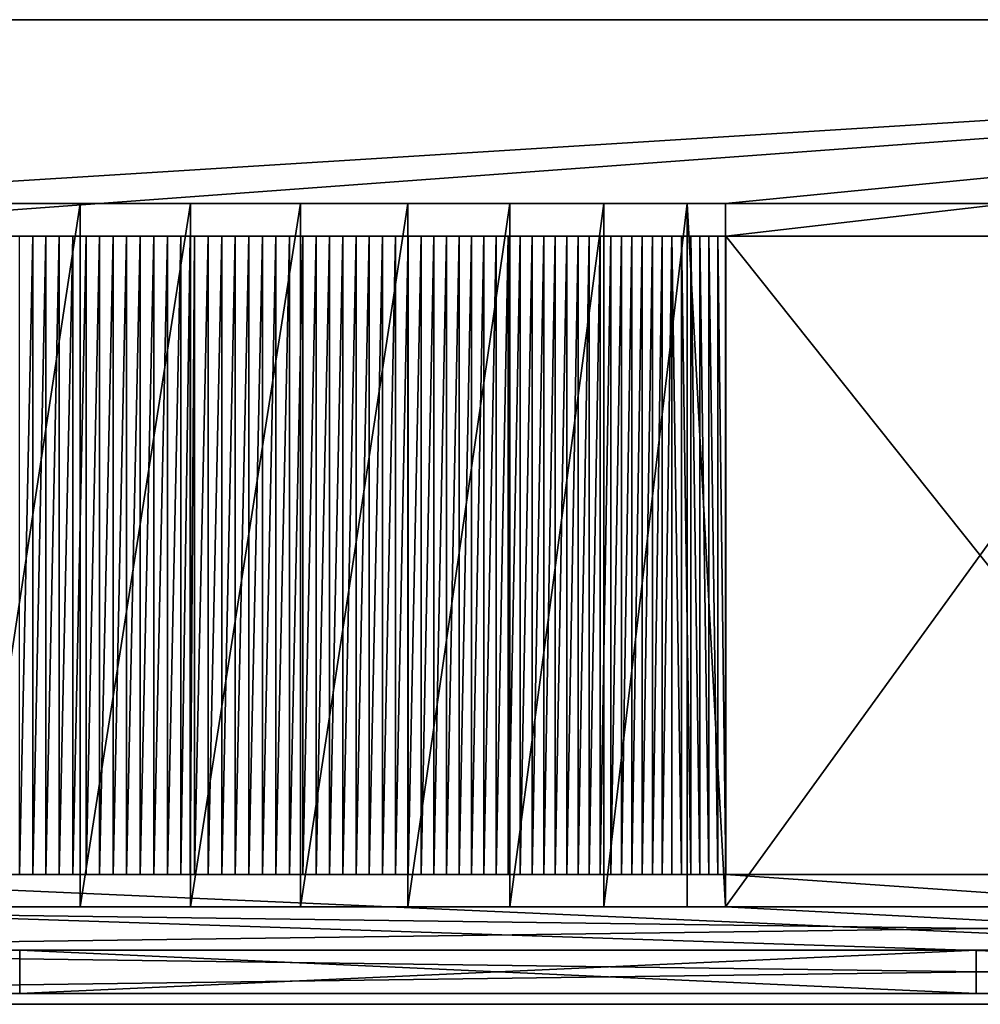
# Model space of a CAD drawing. Extents: x -835 to 660, y 1660 to 2115.
# Drawn here: x -532 to -88, y 1660 to 2115 of the extents above; entities that cross this region are included whole.
import ezdxf

# ---------------------------------------------------------------- set-up
doc = ezdxf.new("R2010")
doc.units = 0
doc.layers.get('0').update_dxf_attribs({"color": 13, "linetype": 'CONTINUOUS'})

# ---------------------------------------------------------------- blocks, each defined once
blk = doc.blocks.new('DOOR_442X645')
at = {"color": 7}
for p, q in [((0, 20), (0, 20, 645)), ((0, 20), (0, 0)), ((0, 20, 645), (442, 20, 645)), ((442, 20), (0, 20)), ((0, 20, 645), (0, 0, 645)), ((442, 20, 645), (442, 20)), ((442, 20), (442, 0)), ((442, 20, 645), (442, 0, 645)), ((0, 0), (0, 0, 645)), ((442, 0), (0, 0)), ((0, 0, 645), (442, 0, 645)), ((442, 0, 645), (442, 0))]:
    blk.add_line(p, q, dxfattribs=at)
mesh = blk.add_polyface(dxfattribs=at)
corners = [(442, 0, 645), (0, 20, 645), (0, 0, 645), (442, 20, 645)]
mesh.append_faces([[corners[k] for k in face] for face in [(0, 1, 2), (1, 0, 3)]], dxfattribs={"vtx0": -1, "color": 7})
mesh = blk.add_polyface(dxfattribs=at)
corners = [(0, 20, 645), (0, 0), (0, 0, 645), (0, 20)]
mesh.append_faces([[corners[k] for k in face] for face in [(0, 1, 2), (1, 0, 3)]], dxfattribs={"vtx0": -1, "color": 7})
mesh = blk.add_polyface(dxfattribs=at)
corners = [(442, 20), (0, 0), (0, 20), (442, 0)]
mesh.append_faces([[corners[k] for k in face] for face in [(0, 1, 2), (1, 0, 3)]], dxfattribs={"vtx0": -1, "color": 7})
mesh = blk.add_polyface(dxfattribs=at)
corners = [(0, 20, 645), (442, 20), (0, 20), (442, 20, 645)]
mesh.append_faces([[corners[k] for k in face] for face in [(0, 1, 2), (1, 0, 3)]], dxfattribs={"vtx0": -1, "color": 7})
mesh = blk.add_polyface(dxfattribs=at)
corners = [(442, 20), (442, 0, 645), (442, 0), (442, 20, 645)]
mesh.append_faces([[corners[k] for k in face] for face in [(0, 1, 2), (1, 0, 3)]], dxfattribs={"vtx0": -1, "color": 7})
mesh = blk.add_polyface(dxfattribs=at)
corners = [(442, 0, 645), (0, 0), (442, 0), (0, 0, 645)]
mesh.append_faces([[corners[k] for k in face] for face in [(0, 1, 2), (1, 0, 3)]], dxfattribs={"vtx0": -1, "color": 7})
blk = doc.blocks.new('DOOR_442X645_1')
blk.add_blockref('DOOR_442X645', (0, 0))
blk = doc.blocks.new('KICK_ASPIRE_1481_X_150')
at = {"color": 7}
for p, q in [((1481, 20), (0, 20)), ((0, 20, 150), (1481, 20, 150)), ((1481, 0), (0, 0)), ((0, 0, 150), (1481, 0, 150))]:
    blk.add_line(p, q, dxfattribs=at)
mesh = blk.add_polyface(dxfattribs=at)
corners = [(1481, 0, 150), (0, 20, 150), (0, 0, 150), (1481, 20, 150)]
mesh.append_faces([[corners[k] for k in face] for face in [(0, 1, 2), (1, 0, 3)]], dxfattribs={"vtx0": -1, "color": 7})
mesh = blk.add_polyface(dxfattribs=at)
corners = [(1481, 20), (0, 0), (0, 20), (1481, 0)]
mesh.append_faces([[corners[k] for k in face] for face in [(0, 1, 2), (1, 0, 3)]], dxfattribs={"vtx0": -1, "color": 7})
mesh = blk.add_polyface(dxfattribs=at)
corners = [(0, 20, 150), (1481, 20), (0, 20), (1481, 20, 150)]
mesh.append_faces([[corners[k] for k in face] for face in [(0, 1, 2), (1, 0, 3)]], dxfattribs={"vtx0": -1, "color": 7})
mesh = blk.add_polyface(dxfattribs=at)
corners = [(1481, 0, 150), (0, 0), (1481, 0), (0, 0, 150)]
mesh.append_faces([[corners[k] for k in face] for face in [(0, 1, 2), (1, 0, 3)]], dxfattribs={"vtx0": -1, "color": 7})
blk = doc.blocks.new('KICK_ASPIRE_1481_X_150_1')
blk.add_blockref('KICK_ASPIRE_1481_X_150', (0, 0))
blk = doc.blocks.new('SPLASHRAIL_1481X100')
at = {"color": 7}
for p, q in [((1481, 20), (0, 20)), ((0, 20, 100), (1481, 20, 100)), ((1481, 0), (0, 0)), ((0, 0, 100), (1481, 0, 100))]:
    blk.add_line(p, q, dxfattribs=at)
mesh = blk.add_polyface(dxfattribs=at)
corners = [(1481, 20), (0, 0), (0, 20), (1481, 0)]
mesh.append_faces([[corners[k] for k in face] for face in [(0, 1, 2), (1, 0, 3)]], dxfattribs={"vtx0": -1, "color": 7})
mesh = blk.add_polyface(dxfattribs=at)
corners = [(0, 20, 100), (1481, 20), (0, 20), (1481, 20, 100)]
mesh.append_faces([[corners[k] for k in face] for face in [(0, 1, 2), (1, 0, 3)]], dxfattribs={"vtx0": -1, "color": 7})
mesh = blk.add_polyface(dxfattribs=at)
corners = [(1481, 0, 100), (0, 20, 100), (0, 0, 100), (1481, 20, 100)]
mesh.append_faces([[corners[k] for k in face] for face in [(0, 1, 2), (1, 0, 3)]], dxfattribs={"vtx0": -1, "color": 7})
mesh = blk.add_polyface(dxfattribs=at)
corners = [(1481, 0, 100), (0, 0), (1481, 0), (0, 0, 100)]
mesh.append_faces([[corners[k] for k in face] for face in [(0, 1, 2), (1, 0, 3)]], dxfattribs={"vtx0": -1, "color": 7})
blk = doc.blocks.new('SPLASH_RAIL_1481X100')
blk.add_blockref('SPLASHRAIL_1481X100', (0, 0))
blk = doc.blocks.new('WAVE_DB_1495_X_455')
for p, q in [((1495, 455, 135), (0, 455, 135)), ((1495, 455, 117), (0, 455, 117)), ((629.84, 370, 117), (135.16, 370, 117)), ((331.62, 45, 4.04), (331.62, 370, 4.04)), ((382.5, 45), (382.5, 370)), ((433.38, 45, 4.04), (433.38, 370, 4.04)), ((483, 45, 16.05), (483, 370, 16.05)), ((530.09, 45, 35.73), (530.09, 370, 35.73)), ((573.5, 45, 62.59), (573.5, 370, 62.59)), ((612.12, 45, 95.96), (612.12, 370, 95.96)), ((629.84, 370, 117), (629.84, 45, 117)), ((134.95, 355, 135), (630, 355, 135)), ((309.64, 60, 23.47), (309.64, 355, 23.47)), ((315.77, 60, 22.08), (315.77, 355, 22.08)), ((321.93, 60, 20.81), (321.93, 355, 20.81)), ((328.11, 60, 19.67), (328.11, 355, 19.67)), ((334.31, 60, 18.65), (334.31, 355, 18.65)), ((340.54, 60, 17.75), (340.54, 355, 17.75)), ((346.78, 60, 16.97), (346.78, 355, 16.97)), ((353.03, 60, 16.32), (353.03, 355, 16.32)), ((359.29, 60, 15.8), (359.29, 355, 15.8)), ((365.57, 60, 15.4), (365.57, 355, 15.4)), ((371.85, 60, 15.12), (371.85, 355, 15.12)), ((378.13, 60, 14.97), (378.13, 355, 14.97)), ((382.47, 60, 14.97), (382.47, 355, 14.97)), ((384.42, 60, 14.95), (384.42, 355, 14.95)), ((390.71, 60, 15.05), (390.71, 355, 15.05)), ((396.99, 60, 15.28), (396.99, 355, 15.28)), ((403.27, 60, 15.63), (403.27, 355, 15.63)), ((409.54, 60, 16.11), (409.54, 355, 16.11)), ((415.8, 60, 16.71), (415.8, 355, 16.71)), ((422.04, 60, 17.44), (422.04, 355, 17.44)), ((428.27, 60, 18.29), (428.27, 355, 18.29)), ((434.48, 60, 19.26), (434.48, 355, 19.26)), ((440.67, 60, 20.36), (440.67, 355, 20.36)), ((446.84, 60, 21.59), (446.84, 355, 21.59)), ((452.98, 60, 22.93), (452.98, 355, 22.93)), ((459.09, 60, 24.4), (459.09, 355, 24.4)), ((465.18, 60, 25.99), (465.18, 355, 25.99)), ((471.23, 60, 27.7), (471.23, 355, 27.7)), ((477.24, 60, 29.53), (477.24, 355, 29.53)), ((483.22, 60, 31.48), (483.22, 355, 31.48)), ((489.15, 60, 33.55), (489.15, 355, 33.55)), ((495.05, 60, 35.73), (495.05, 355, 35.73)), ((500.9, 60, 38.04), (500.9, 355, 38.04)), ((506.7, 60, 40.46), (506.7, 355, 40.46)), ((512.45, 60, 42.99), (512.45, 355, 42.99)), ((518.16, 60, 45.64), (518.16, 355, 45.64)), ((523.8, 60, 48.41), (523.8, 355, 48.41)), ((529.39, 60, 51.28), (529.39, 355, 51.28)), ((534.93, 60, 54.27), (534.93, 355, 54.27)), ((540.4, 60, 57.36), (540.4, 355, 57.36)), ((545.81, 60, 60.57), (545.81, 355, 60.57)), ((551.15, 60, 63.88), (551.15, 355, 63.88)), ((556.43, 60, 67.3), (556.43, 355, 67.3)), ((561.64, 60, 70.82), (561.64, 355, 70.82)), ((566.77, 60, 74.44), (566.77, 355, 74.44)), ((571.84, 60, 78.17), (571.84, 355, 78.17)), ((576.83, 60, 82), (576.83, 355, 82)), ((581.74, 60, 85.92), (581.74, 355, 85.92)), ((586.57, 60, 89.95), (586.57, 355, 89.95)), ((591.32, 60, 94.06), (591.32, 355, 94.06)), ((595.99, 60, 98.28), (595.99, 355, 98.28)), ((600.57, 60, 102.58), (600.57, 355, 102.58)), ((605.06, 60, 106.98), (605.06, 355, 106.98)), ((609.47, 60, 111.46), (609.47, 355, 111.46)), ((613.79, 60, 116.03), (613.79, 355, 116.03)), ((618.01, 60, 120.69), (618.01, 355, 120.69)), ((622.14, 60, 125.43), (622.14, 355, 125.43)), ((626.18, 60, 130.25), (626.18, 355, 130.25)), ((630, 60, 135), (630, 355, 135)), ((134.95, 60, 135), (630, 60, 135)), ((629.84, 45, 117), (135.16, 45, 117)), ((0, 0, 135), (1495, 0, 135)), ((0, 0, 117), (1495, 0, 117))]:
    blk.add_line(p, q)
at = {"extrusion": (0, 1, 0)}
for centre, radius, start, end in [((-382.5, 322.7, 370), 322.7, 219.7479, 320.2521), ((-382.5, 322.7, 370), 322.7, 215.566, 219.7479), ((-382.47, 330.14, 355), 315.2, 218.2506, 321.7486), ((-382.47, 330.14, 60), 315.2, 218.2506, 321.7486), ((-382.5, 322.7, 45), 322.7, 219.7479, 320.2521), ((-382.5, 322.7, 45), 322.7, 215.566, 219.7479)]:
    blk.add_arc(centre, radius, start, end, dxfattribs=at)
mesh = blk.add_polyface()
corners = [(0, 0, 135), (134.95, 60, 135), (0, 455, 135), (1495, 0, 135), (630, 60, 135), (864.95, 60, 135), (630, 355, 135), (1360, 60, 135), (1360, 355, 135), (134.95, 355, 135), (1495, 455, 135), (864.95, 355, 135)]
mesh.append_faces([[corners[k] for k in face] for face in [(0, 1, 2), (1, 3, 4), (4, 5, 6), (5, 3, 7), (7, 3, 8), (2, 9, 10), (9, 2, 1), (11, 6, 5), (10, 8, 3)]], dxfattribs={"vtx0": -1, "vtx1": -1})
mesh.append_faces([[corners[k] for k in face] for face in [(4, 3, 5), (10, 6, 11)]], dxfattribs={"vtx0": -1, "vtx1": -1, "vtx2": -1})
mesh.append_faces([[corners[k] for k in face] for face in [(1, 0, 3), (10, 9, 6), (10, 11, 8)]], dxfattribs={"vtx0": -1, "vtx2": -1})
mesh = blk.add_polyface()
corners = [(0, 455, 117), (135.16, 370, 117), (0, 0, 117), (1495, 455, 117), (629.84, 370, 117), (865.16, 370, 117), (629.84, 45, 117), (1359.84, 370, 117), (1359.84, 45, 117), (135.16, 45, 117), (1495, 0, 117), (865.16, 45, 117)]
mesh.append_faces([[corners[k] for k in face] for face in [(0, 1, 2), (1, 3, 4), (4, 5, 6), (5, 3, 7), (7, 3, 8), (2, 9, 10), (9, 2, 1), (11, 6, 5), (10, 8, 3)]], dxfattribs={"vtx0": -1, "vtx1": -1})
mesh.append_faces([[corners[k] for k in face] for face in [(4, 3, 5), (10, 6, 11)]], dxfattribs={"vtx0": -1, "vtx1": -1, "vtx2": -1})
mesh.append_faces([[corners[k] for k in face] for face in [(1, 0, 3), (10, 9, 6), (10, 11, 8)]], dxfattribs={"vtx0": -1, "vtx2": -1})
mesh = blk.add_polyface()
corners = [(0, 455, 135), (1495, 455, 117), (0, 455, 117), (1495, 455, 135)]
mesh.append_faces([[corners[k] for k in face] for face in [(0, 1, 2), (1, 0, 3)]], dxfattribs={"vtx0": -1})
mesh = blk.add_polyface()
corners = [(331.62, 370, 4.04), (433.38, 370, 4.04), (382.5, 370), (282.01, 370, 16.05), (483, 370, 16.05), (530.09, 370, 35.73), (234.91, 370, 35.73), (573.5, 370, 62.59), (191.51, 370, 62.59), (612.12, 370, 95.96), (152.88, 370, 95.96), (629.84, 370, 117), (135.16, 370, 117)]
mesh.append_faces([[corners[k] for k in face] for face in [(0, 1, 2), (11, 10, 12)]], dxfattribs={"vtx0": -1})
mesh.append_faces([[corners[k] for k in face] for face in [(1, 3, 4), (4, 3, 5), (5, 6, 7), (7, 8, 9), (9, 10, 11)]], dxfattribs={"vtx0": -1, "vtx1": -1})
mesh.append_faces([[corners[k] for k in face] for face in [(1, 0, 3), (5, 3, 6), (7, 6, 8), (9, 8, 10)]], dxfattribs={"vtx0": -1, "vtx2": -1})
mesh = blk.add_polyface()
corners = [(331.62, 370, 4.04), (282.01, 45, 16.05), (282.01, 370, 16.05), (331.62, 45, 4.04)]
mesh.append_faces([[corners[k] for k in face] for face in [(0, 1, 2), (1, 0, 3)]], dxfattribs={"vtx0": -1})
mesh = blk.add_polyface()
corners = [(382.5, 370), (331.62, 45, 4.04), (331.62, 370, 4.04), (382.5, 45)]
mesh.append_faces([[corners[k] for k in face] for face in [(0, 1, 2), (1, 0, 3)]], dxfattribs={"vtx0": -1})
mesh = blk.add_polyface()
corners = [(433.38, 370, 4.04), (382.5, 45), (382.5, 370), (433.38, 45, 4.04)]
mesh.append_faces([[corners[k] for k in face] for face in [(0, 1, 2), (1, 0, 3)]], dxfattribs={"vtx0": -1})
mesh = blk.add_polyface()
corners = [(483, 370, 16.05), (433.38, 45, 4.04), (433.38, 370, 4.04), (483, 45, 16.05)]
mesh.append_faces([[corners[k] for k in face] for face in [(0, 1, 2), (1, 0, 3)]], dxfattribs={"vtx0": -1})
mesh = blk.add_polyface()
corners = [(530.09, 370, 35.73), (483, 45, 16.05), (483, 370, 16.05), (530.09, 45, 35.73)]
mesh.append_faces([[corners[k] for k in face] for face in [(0, 1, 2), (1, 0, 3)]], dxfattribs={"vtx0": -1})
mesh = blk.add_polyface()
corners = [(573.5, 370, 62.59), (530.09, 45, 35.73), (530.09, 370, 35.73), (573.5, 45, 62.59)]
mesh.append_faces([[corners[k] for k in face] for face in [(0, 1, 2), (1, 0, 3)]], dxfattribs={"vtx0": -1})
mesh = blk.add_polyface()
corners = [(612.12, 370, 95.96), (573.5, 45, 62.59), (573.5, 370, 62.59), (612.12, 45, 95.96)]
mesh.append_faces([[corners[k] for k in face] for face in [(0, 1, 2), (1, 0, 3)]], dxfattribs={"vtx0": -1})
mesh = blk.add_polyface()
corners = [(612.12, 370, 95.96), (629.84, 45, 117), (612.12, 45, 95.96), (629.84, 370, 117)]
mesh.append_faces([[corners[k] for k in face] for face in [(0, 1, 2), (1, 0, 3)]], dxfattribs={"vtx0": -1})
mesh = blk.add_polyface()
corners = [(371.85, 355, 15.12), (382.47, 355, 14.97), (378.13, 355, 14.97), (390.71, 355, 15.05), (396.99, 355, 15.28), (365.57, 355, 15.4), (403.27, 355, 15.63), (359.29, 355, 15.8), (409.54, 355, 16.11), (353.03, 355, 16.32), (415.8, 355, 16.71), (346.78, 355, 16.97), (422.04, 355, 17.44), (340.54, 355, 17.75), (428.27, 355, 18.29), (334.31, 355, 18.65), (434.48, 355, 19.26), (328.11, 355, 19.67), (440.67, 355, 20.36), (321.93, 355, 20.81), (446.84, 355, 21.59), (315.77, 355, 22.08), (452.98, 355, 22.93), (309.64, 355, 23.47), (459.09, 355, 24.4), (303.54, 355, 24.99), (465.18, 355, 25.99), (297.47, 355, 26.62), (471.23, 355, 27.7), (291.43, 355, 28.38), (477.24, 355, 29.53), (285.43, 355, 30.25), (483.22, 355, 31.48), (279.47, 355, 32.25), (489.15, 355, 33.55), (273.55, 355, 34.36), (495.05, 355, 35.73), (267.67, 355, 36.6), (500.9, 355, 38.04), (261.84, 355, 38.94), (506.7, 355, 40.46), (256.05, 355, 41.41), (512.45, 355, 42.99), (250.32, 355, 43.99), (518.16, 355, 45.64), (244.64, 355, 46.68), (523.8, 355, 48.41), (239.01, 355, 49.48), (529.39, 355, 51.28), (233.44, 355, 52.4), (534.93, 355, 54.27), (227.93, 355, 55.43), (540.4, 355, 57.36), (222.48, 355, 58.57), (545.81, 355, 60.57), (217.1, 355, 61.81), (551.15, 355, 63.88), (211.78, 355, 65.16), (556.43, 355, 67.3), (206.53, 355, 68.62), (561.64, 355, 70.82), (201.35, 355, 72.18), (566.77, 355, 74.44), (196.24, 355, 75.85), (571.84, 355, 78.17), (191.2, 355, 79.61), (576.83, 355, 82), (186.24, 355, 83.48), (581.74, 355, 85.92), (181.36, 355, 87.44), (586.57, 355, 89.95), (176.56, 355, 91.5), (591.32, 355, 94.06), (171.84, 355, 95.65), (595.99, 355, 98.28), (167.21, 355, 99.9), (600.57, 355, 102.58), (162.66, 355, 104.24), (605.06, 355, 106.98), (158.2, 355, 108.67), (609.47, 355, 111.46), (153.82, 355, 113.19), (613.79, 355, 116.03), (149.54, 355, 117.79), (618.01, 355, 120.69), (145.35, 355, 122.48), (622.14, 355, 125.43), (141.26, 355, 127.25), (626.18, 355, 130.25), (137.26, 355, 132.1), (630, 355, 135), (134.95, 355, 135), (384.42, 355, 14.95)]
mesh.append_faces([[corners[k] for k in face] for face in [(0, 1, 2), (90, 89, 91)]], dxfattribs={"vtx0": -1})
mesh.append_faces([[corners[k] for k in face] for face in [(3, 0, 4), (4, 5, 6), (6, 7, 8), (8, 9, 10), (10, 11, 12), (12, 13, 14), (14, 15, 16), (16, 17, 18), (18, 19, 20), (20, 21, 22), (22, 23, 24), (24, 25, 26), (26, 27, 28), (28, 29, 30), (30, 31, 32), (32, 33, 34), (34, 35, 36), (36, 37, 38), (38, 39, 40), (40, 41, 42), (42, 43, 44), (44, 45, 46), (46, 47, 48), (48, 49, 50), (50, 51, 52), (52, 53, 54), (54, 55, 56), (56, 57, 58), (58, 59, 60), (60, 61, 62), (62, 63, 64), (64, 65, 66), (66, 67, 68), (68, 69, 70), (70, 71, 72), (72, 73, 74), (74, 75, 76), (76, 77, 78), (78, 79, 80), (80, 81, 82), (82, 83, 84), (84, 85, 86), (86, 87, 88), (88, 89, 90)]], dxfattribs={"vtx0": -1, "vtx1": -1})
mesh.append_faces([[corners[k] for k in face] for face in [(1, 0, 3)]], dxfattribs={"vtx0": -1, "vtx1": -1, "vtx2": -1})
mesh.append_faces([[corners[k] for k in face] for face in [(4, 0, 5), (6, 5, 7), (8, 7, 9), (10, 9, 11), (12, 11, 13), (14, 13, 15), (16, 15, 17), (18, 17, 19), (20, 19, 21), (22, 21, 23), (24, 23, 25), (26, 25, 27), (28, 27, 29), (30, 29, 31), (32, 31, 33), (34, 33, 35), (36, 35, 37), (38, 37, 39), (40, 39, 41), (42, 41, 43), (44, 43, 45), (46, 45, 47), (48, 47, 49), (50, 49, 51), (52, 51, 53), (54, 53, 55), (56, 55, 57), (58, 57, 59), (60, 59, 61), (62, 61, 63), (64, 63, 65), (66, 65, 67), (68, 67, 69), (70, 69, 71), (72, 71, 73), (74, 73, 75), (76, 75, 77), (78, 77, 79), (80, 79, 81), (82, 81, 83), (84, 83, 85), (86, 85, 87), (88, 87, 89)]], dxfattribs={"vtx0": -1, "vtx2": -1})
mesh.append_faces([[corners[k] for k in face] for face in [(3, 92, 1)]], dxfattribs={"vtx2": -1})
mesh = blk.add_polyface()
corners = [(309.64, 355, 23.47), (303.54, 60, 24.99), (303.54, 355, 24.99), (309.64, 60, 23.47)]
mesh.append_faces([[corners[k] for k in face] for face in [(0, 1, 2), (1, 0, 3)]], dxfattribs={"vtx0": -1})
mesh = blk.add_polyface()
corners = [(315.77, 355, 22.08), (309.64, 60, 23.47), (309.64, 355, 23.47), (315.77, 60, 22.08)]
mesh.append_faces([[corners[k] for k in face] for face in [(0, 1, 2), (1, 0, 3)]], dxfattribs={"vtx0": -1})
mesh = blk.add_polyface()
corners = [(321.93, 355, 20.81), (315.77, 60, 22.08), (315.77, 355, 22.08), (321.93, 60, 20.81)]
mesh.append_faces([[corners[k] for k in face] for face in [(0, 1, 2), (1, 0, 3)]], dxfattribs={"vtx0": -1})
mesh = blk.add_polyface()
corners = [(328.11, 355, 19.67), (321.93, 60, 20.81), (321.93, 355, 20.81), (328.11, 60, 19.67)]
mesh.append_faces([[corners[k] for k in face] for face in [(0, 1, 2), (1, 0, 3)]], dxfattribs={"vtx0": -1})
mesh = blk.add_polyface()
corners = [(334.31, 355, 18.65), (328.11, 60, 19.67), (328.11, 355, 19.67), (334.31, 60, 18.65)]
mesh.append_faces([[corners[k] for k in face] for face in [(0, 1, 2), (1, 0, 3)]], dxfattribs={"vtx0": -1})
mesh = blk.add_polyface()
corners = [(340.54, 355, 17.75), (334.31, 60, 18.65), (334.31, 355, 18.65), (340.54, 60, 17.75)]
mesh.append_faces([[corners[k] for k in face] for face in [(0, 1, 2), (1, 0, 3)]], dxfattribs={"vtx0": -1})
mesh = blk.add_polyface()
corners = [(346.78, 355, 16.97), (340.54, 60, 17.75), (340.54, 355, 17.75), (346.78, 60, 16.97)]
mesh.append_faces([[corners[k] for k in face] for face in [(0, 1, 2), (1, 0, 3)]], dxfattribs={"vtx0": -1})
mesh = blk.add_polyface()
corners = [(353.03, 355, 16.32), (346.78, 60, 16.97), (346.78, 355, 16.97), (353.03, 60, 16.32)]
mesh.append_faces([[corners[k] for k in face] for face in [(0, 1, 2), (1, 0, 3)]], dxfattribs={"vtx0": -1})
mesh = blk.add_polyface()
corners = [(359.29, 355, 15.8), (353.03, 60, 16.32), (353.03, 355, 16.32), (359.29, 60, 15.8)]
mesh.append_faces([[corners[k] for k in face] for face in [(0, 1, 2), (1, 0, 3)]], dxfattribs={"vtx0": -1})
mesh = blk.add_polyface()
corners = [(365.57, 355, 15.4), (359.29, 60, 15.8), (359.29, 355, 15.8), (365.57, 60, 15.4)]
mesh.append_faces([[corners[k] for k in face] for face in [(0, 1, 2), (1, 0, 3)]], dxfattribs={"vtx0": -1})
mesh = blk.add_polyface()
corners = [(371.85, 355, 15.12), (365.57, 60, 15.4), (365.57, 355, 15.4), (371.85, 60, 15.12)]
mesh.append_faces([[corners[k] for k in face] for face in [(0, 1, 2), (1, 0, 3)]], dxfattribs={"vtx0": -1})
mesh = blk.add_polyface()
corners = [(378.13, 355, 14.97), (371.85, 60, 15.12), (371.85, 355, 15.12), (378.13, 60, 14.97)]
mesh.append_faces([[corners[k] for k in face] for face in [(0, 1, 2), (1, 0, 3)]], dxfattribs={"vtx0": -1})
mesh = blk.add_polyface()
corners = [(382.47, 355, 14.97), (378.13, 60, 14.97), (378.13, 355, 14.97), (382.47, 60, 14.97)]
mesh.append_faces([[corners[k] for k in face] for face in [(0, 1, 2), (1, 0, 3)]], dxfattribs={"vtx0": -1})
mesh = blk.add_polyface()
corners = [(384.42, 355, 14.95), (382.47, 60, 14.97), (382.47, 355, 14.97), (384.42, 60, 14.95)]
mesh.append_faces([[corners[k] for k in face] for face in [(0, 1, 2), (1, 0, 3)]], dxfattribs={"vtx0": -1})
mesh = blk.add_polyface()
corners = [(390.71, 355, 15.05), (384.42, 60, 14.95), (384.42, 355, 14.95), (390.71, 60, 15.05)]
mesh.append_faces([[corners[k] for k in face] for face in [(0, 1, 2), (1, 0, 3)]], dxfattribs={"vtx0": -1})
mesh = blk.add_polyface()
corners = [(396.99, 355, 15.28), (390.71, 60, 15.05), (390.71, 355, 15.05), (396.99, 60, 15.28)]
mesh.append_faces([[corners[k] for k in face] for face in [(0, 1, 2), (1, 0, 3)]], dxfattribs={"vtx0": -1})
mesh = blk.add_polyface()
corners = [(403.27, 355, 15.63), (396.99, 60, 15.28), (396.99, 355, 15.28), (403.27, 60, 15.63)]
mesh.append_faces([[corners[k] for k in face] for face in [(0, 1, 2), (1, 0, 3)]], dxfattribs={"vtx0": -1})
mesh = blk.add_polyface()
corners = [(409.54, 355, 16.11), (403.27, 60, 15.63), (403.27, 355, 15.63), (409.54, 60, 16.11)]
mesh.append_faces([[corners[k] for k in face] for face in [(0, 1, 2), (1, 0, 3)]], dxfattribs={"vtx0": -1})
mesh = blk.add_polyface()
corners = [(415.8, 355, 16.71), (409.54, 60, 16.11), (409.54, 355, 16.11), (415.8, 60, 16.71)]
mesh.append_faces([[corners[k] for k in face] for face in [(0, 1, 2), (1, 0, 3)]], dxfattribs={"vtx0": -1})
mesh = blk.add_polyface()
corners = [(422.04, 355, 17.44), (415.8, 60, 16.71), (415.8, 355, 16.71), (422.04, 60, 17.44)]
mesh.append_faces([[corners[k] for k in face] for face in [(0, 1, 2), (1, 0, 3)]], dxfattribs={"vtx0": -1})
mesh = blk.add_polyface()
corners = [(428.27, 355, 18.29), (422.04, 60, 17.44), (422.04, 355, 17.44), (428.27, 60, 18.29)]
mesh.append_faces([[corners[k] for k in face] for face in [(0, 1, 2), (1, 0, 3)]], dxfattribs={"vtx0": -1})
mesh = blk.add_polyface()
corners = [(434.48, 355, 19.26), (428.27, 60, 18.29), (428.27, 355, 18.29), (434.48, 60, 19.26)]
mesh.append_faces([[corners[k] for k in face] for face in [(0, 1, 2), (1, 0, 3)]], dxfattribs={"vtx0": -1})
mesh = blk.add_polyface()
corners = [(440.67, 355, 20.36), (434.48, 60, 19.26), (434.48, 355, 19.26), (440.67, 60, 20.36)]
mesh.append_faces([[corners[k] for k in face] for face in [(0, 1, 2), (1, 0, 3)]], dxfattribs={"vtx0": -1})
mesh = blk.add_polyface()
corners = [(446.84, 355, 21.59), (440.67, 60, 20.36), (440.67, 355, 20.36), (446.84, 60, 21.59)]
mesh.append_faces([[corners[k] for k in face] for face in [(0, 1, 2), (1, 0, 3)]], dxfattribs={"vtx0": -1})
mesh = blk.add_polyface()
corners = [(452.98, 355, 22.93), (446.84, 60, 21.59), (446.84, 355, 21.59), (452.98, 60, 22.93)]
mesh.append_faces([[corners[k] for k in face] for face in [(0, 1, 2), (1, 0, 3)]], dxfattribs={"vtx0": -1})
mesh = blk.add_polyface()
corners = [(459.09, 355, 24.4), (452.98, 60, 22.93), (452.98, 355, 22.93), (459.09, 60, 24.4)]
mesh.append_faces([[corners[k] for k in face] for face in [(0, 1, 2), (1, 0, 3)]], dxfattribs={"vtx0": -1})
mesh = blk.add_polyface()
corners = [(465.18, 355, 25.99), (459.09, 60, 24.4), (459.09, 355, 24.4), (465.18, 60, 25.99)]
mesh.append_faces([[corners[k] for k in face] for face in [(0, 1, 2), (1, 0, 3)]], dxfattribs={"vtx0": -1})
mesh = blk.add_polyface()
corners = [(471.23, 355, 27.7), (465.18, 60, 25.99), (465.18, 355, 25.99), (471.23, 60, 27.7)]
mesh.append_faces([[corners[k] for k in face] for face in [(0, 1, 2), (1, 0, 3)]], dxfattribs={"vtx0": -1})
mesh = blk.add_polyface()
corners = [(477.24, 355, 29.53), (471.23, 60, 27.7), (471.23, 355, 27.7), (477.24, 60, 29.53)]
mesh.append_faces([[corners[k] for k in face] for face in [(0, 1, 2), (1, 0, 3)]], dxfattribs={"vtx0": -1})
mesh = blk.add_polyface()
corners = [(483.22, 355, 31.48), (477.24, 60, 29.53), (477.24, 355, 29.53), (483.22, 60, 31.48)]
mesh.append_faces([[corners[k] for k in face] for face in [(0, 1, 2), (1, 0, 3)]], dxfattribs={"vtx0": -1})
mesh = blk.add_polyface()
corners = [(489.15, 355, 33.55), (483.22, 60, 31.48), (483.22, 355, 31.48), (489.15, 60, 33.55)]
mesh.append_faces([[corners[k] for k in face] for face in [(0, 1, 2), (1, 0, 3)]], dxfattribs={"vtx0": -1})
mesh = blk.add_polyface()
corners = [(495.05, 355, 35.73), (489.15, 60, 33.55), (489.15, 355, 33.55), (495.05, 60, 35.73)]
mesh.append_faces([[corners[k] for k in face] for face in [(0, 1, 2), (1, 0, 3)]], dxfattribs={"vtx0": -1})
mesh = blk.add_polyface()
corners = [(500.9, 355, 38.04), (495.05, 60, 35.73), (495.05, 355, 35.73), (500.9, 60, 38.04)]
mesh.append_faces([[corners[k] for k in face] for face in [(0, 1, 2), (1, 0, 3)]], dxfattribs={"vtx0": -1})
mesh = blk.add_polyface()
corners = [(506.7, 355, 40.46), (500.9, 60, 38.04), (500.9, 355, 38.04), (506.7, 60, 40.46)]
mesh.append_faces([[corners[k] for k in face] for face in [(0, 1, 2), (1, 0, 3)]], dxfattribs={"vtx0": -1})
mesh = blk.add_polyface()
corners = [(512.45, 355, 42.99), (506.7, 60, 40.46), (506.7, 355, 40.46), (512.45, 60, 42.99)]
mesh.append_faces([[corners[k] for k in face] for face in [(0, 1, 2), (1, 0, 3)]], dxfattribs={"vtx0": -1})
mesh = blk.add_polyface()
corners = [(518.16, 355, 45.64), (512.45, 60, 42.99), (512.45, 355, 42.99), (518.16, 60, 45.64)]
mesh.append_faces([[corners[k] for k in face] for face in [(0, 1, 2), (1, 0, 3)]], dxfattribs={"vtx0": -1})
mesh = blk.add_polyface()
corners = [(523.8, 355, 48.41), (518.16, 60, 45.64), (518.16, 355, 45.64), (523.8, 60, 48.41)]
mesh.append_faces([[corners[k] for k in face] for face in [(0, 1, 2), (1, 0, 3)]], dxfattribs={"vtx0": -1})
mesh = blk.add_polyface()
corners = [(529.39, 355, 51.28), (523.8, 60, 48.41), (523.8, 355, 48.41), (529.39, 60, 51.28)]
mesh.append_faces([[corners[k] for k in face] for face in [(0, 1, 2), (1, 0, 3)]], dxfattribs={"vtx0": -1})
mesh = blk.add_polyface()
corners = [(534.93, 355, 54.27), (529.39, 60, 51.28), (529.39, 355, 51.28), (534.93, 60, 54.27)]
mesh.append_faces([[corners[k] for k in face] for face in [(0, 1, 2), (1, 0, 3)]], dxfattribs={"vtx0": -1})
mesh = blk.add_polyface()
corners = [(540.4, 355, 57.36), (534.93, 60, 54.27), (534.93, 355, 54.27), (540.4, 60, 57.36)]
mesh.append_faces([[corners[k] for k in face] for face in [(0, 1, 2), (1, 0, 3)]], dxfattribs={"vtx0": -1})
mesh = blk.add_polyface()
corners = [(545.81, 355, 60.57), (540.4, 60, 57.36), (540.4, 355, 57.36), (545.81, 60, 60.57)]
mesh.append_faces([[corners[k] for k in face] for face in [(0, 1, 2), (1, 0, 3)]], dxfattribs={"vtx0": -1})
mesh = blk.add_polyface()
corners = [(551.15, 355, 63.88), (545.81, 60, 60.57), (545.81, 355, 60.57), (551.15, 60, 63.88)]
mesh.append_faces([[corners[k] for k in face] for face in [(0, 1, 2), (1, 0, 3)]], dxfattribs={"vtx0": -1})
mesh = blk.add_polyface()
corners = [(556.43, 355, 67.3), (551.15, 60, 63.88), (551.15, 355, 63.88), (556.43, 60, 67.3)]
mesh.append_faces([[corners[k] for k in face] for face in [(0, 1, 2), (1, 0, 3)]], dxfattribs={"vtx0": -1})
mesh = blk.add_polyface()
corners = [(561.64, 355, 70.82), (556.43, 60, 67.3), (556.43, 355, 67.3), (561.64, 60, 70.82)]
mesh.append_faces([[corners[k] for k in face] for face in [(0, 1, 2), (1, 0, 3)]], dxfattribs={"vtx0": -1})
mesh = blk.add_polyface()
corners = [(566.77, 355, 74.44), (561.64, 60, 70.82), (561.64, 355, 70.82), (566.77, 60, 74.44)]
mesh.append_faces([[corners[k] for k in face] for face in [(0, 1, 2), (1, 0, 3)]], dxfattribs={"vtx0": -1})
mesh = blk.add_polyface()
corners = [(571.84, 355, 78.17), (566.77, 60, 74.44), (566.77, 355, 74.44), (571.84, 60, 78.17)]
mesh.append_faces([[corners[k] for k in face] for face in [(0, 1, 2), (1, 0, 3)]], dxfattribs={"vtx0": -1})
mesh = blk.add_polyface()
corners = [(576.83, 355, 82), (571.84, 60, 78.17), (571.84, 355, 78.17), (576.83, 60, 82)]
mesh.append_faces([[corners[k] for k in face] for face in [(0, 1, 2), (1, 0, 3)]], dxfattribs={"vtx0": -1})
mesh = blk.add_polyface()
corners = [(581.74, 355, 85.92), (576.83, 60, 82), (576.83, 355, 82), (581.74, 60, 85.92)]
mesh.append_faces([[corners[k] for k in face] for face in [(0, 1, 2), (1, 0, 3)]], dxfattribs={"vtx0": -1})
mesh = blk.add_polyface()
corners = [(586.57, 355, 89.95), (581.74, 60, 85.92), (581.74, 355, 85.92), (586.57, 60, 89.95)]
mesh.append_faces([[corners[k] for k in face] for face in [(0, 1, 2), (1, 0, 3)]], dxfattribs={"vtx0": -1})
mesh = blk.add_polyface()
corners = [(591.32, 355, 94.06), (586.57, 60, 89.95), (586.57, 355, 89.95), (591.32, 60, 94.06)]
mesh.append_faces([[corners[k] for k in face] for face in [(0, 1, 2), (1, 0, 3)]], dxfattribs={"vtx0": -1})
mesh = blk.add_polyface()
corners = [(595.99, 355, 98.28), (591.32, 60, 94.06), (591.32, 355, 94.06), (595.99, 60, 98.28)]
mesh.append_faces([[corners[k] for k in face] for face in [(0, 1, 2), (1, 0, 3)]], dxfattribs={"vtx0": -1})
mesh = blk.add_polyface()
corners = [(600.57, 355, 102.58), (595.99, 60, 98.28), (595.99, 355, 98.28), (600.57, 60, 102.58)]
mesh.append_faces([[corners[k] for k in face] for face in [(0, 1, 2), (1, 0, 3)]], dxfattribs={"vtx0": -1})
mesh = blk.add_polyface()
corners = [(605.06, 355, 106.98), (600.57, 60, 102.58), (600.57, 355, 102.58), (605.06, 60, 106.98)]
mesh.append_faces([[corners[k] for k in face] for face in [(0, 1, 2), (1, 0, 3)]], dxfattribs={"vtx0": -1})
mesh = blk.add_polyface()
corners = [(605.06, 355, 106.98), (609.47, 60, 111.46), (605.06, 60, 106.98), (609.47, 355, 111.46)]
mesh.append_faces([[corners[k] for k in face] for face in [(0, 1, 2), (1, 0, 3)]], dxfattribs={"vtx0": -1})
mesh = blk.add_polyface()
corners = [(609.47, 355, 111.46), (613.79, 60, 116.03), (609.47, 60, 111.46), (613.79, 355, 116.03)]
mesh.append_faces([[corners[k] for k in face] for face in [(0, 1, 2), (1, 0, 3)]], dxfattribs={"vtx0": -1})
mesh = blk.add_polyface()
corners = [(613.79, 355, 116.03), (618.01, 60, 120.69), (613.79, 60, 116.03), (618.01, 355, 120.69)]
mesh.append_faces([[corners[k] for k in face] for face in [(0, 1, 2), (1, 0, 3)]], dxfattribs={"vtx0": -1})
mesh = blk.add_polyface()
corners = [(618.01, 355, 120.69), (622.14, 60, 125.43), (618.01, 60, 120.69), (622.14, 355, 125.43)]
mesh.append_faces([[corners[k] for k in face] for face in [(0, 1, 2), (1, 0, 3)]], dxfattribs={"vtx0": -1})
mesh = blk.add_polyface()
corners = [(622.14, 355, 125.43), (626.18, 60, 130.25), (622.14, 60, 125.43), (626.18, 355, 130.25)]
mesh.append_faces([[corners[k] for k in face] for face in [(0, 1, 2), (1, 0, 3)]], dxfattribs={"vtx0": -1})
mesh = blk.add_polyface()
corners = [(626.18, 355, 130.25), (630, 60, 135), (626.18, 60, 130.25), (630, 355, 135)]
mesh.append_faces([[corners[k] for k in face] for face in [(0, 1, 2), (1, 0, 3)]], dxfattribs={"vtx0": -1})
mesh = blk.add_polyface()
corners = [(390.71, 60, 15.05), (382.47, 60, 14.97), (384.42, 60, 14.95), (378.13, 60, 14.97), (371.85, 60, 15.12), (396.99, 60, 15.28), (365.57, 60, 15.4), (403.27, 60, 15.63), (359.29, 60, 15.8), (409.54, 60, 16.11), (353.03, 60, 16.32), (415.8, 60, 16.71), (346.78, 60, 16.97), (422.04, 60, 17.44), (340.54, 60, 17.75), (428.27, 60, 18.29), (334.31, 60, 18.65), (434.48, 60, 19.26), (328.11, 60, 19.67), (440.67, 60, 20.36), (321.93, 60, 20.81), (446.84, 60, 21.59), (315.77, 60, 22.08), (452.98, 60, 22.93), (309.64, 60, 23.47), (459.09, 60, 24.4), (303.54, 60, 24.99), (465.18, 60, 25.99), (297.47, 60, 26.62), (471.23, 60, 27.7), (291.43, 60, 28.38), (477.24, 60, 29.53), (285.43, 60, 30.25), (483.22, 60, 31.48), (279.47, 60, 32.25), (489.15, 60, 33.55), (273.55, 60, 34.36), (495.05, 60, 35.73), (267.67, 60, 36.6), (500.9, 60, 38.04), (261.84, 60, 38.94), (506.7, 60, 40.46), (256.05, 60, 41.41), (512.45, 60, 42.99), (250.32, 60, 43.99), (518.16, 60, 45.64), (244.64, 60, 46.68), (523.8, 60, 48.41), (239.01, 60, 49.48), (529.39, 60, 51.28), (233.44, 60, 52.4), (534.93, 60, 54.27), (227.93, 60, 55.43), (540.4, 60, 57.36), (222.48, 60, 58.57), (545.81, 60, 60.57), (217.1, 60, 61.81), (551.15, 60, 63.88), (211.78, 60, 65.16), (556.43, 60, 67.3), (206.53, 60, 68.62), (561.64, 60, 70.82), (201.35, 60, 72.18), (566.77, 60, 74.44), (196.24, 60, 75.85), (571.84, 60, 78.17), (191.2, 60, 79.61), (576.83, 60, 82), (186.24, 60, 83.48), (581.74, 60, 85.92), (181.36, 60, 87.44), (586.57, 60, 89.95), (176.56, 60, 91.5), (591.32, 60, 94.06), (171.84, 60, 95.65), (595.99, 60, 98.28), (167.21, 60, 99.9), (600.57, 60, 102.58), (162.66, 60, 104.24), (605.06, 60, 106.98), (158.2, 60, 108.67), (609.47, 60, 111.46), (153.82, 60, 113.19), (613.79, 60, 116.03), (149.54, 60, 117.79), (618.01, 60, 120.69), (145.35, 60, 122.48), (622.14, 60, 125.43), (141.26, 60, 127.25), (626.18, 60, 130.25), (137.26, 60, 132.1), (630, 60, 135), (134.95, 60, 135)]
mesh.append_faces([[corners[k] for k in face] for face in [(0, 1, 2), (90, 91, 92)]], dxfattribs={"vtx0": -1})
mesh.append_faces([[corners[k] for k in face] for face in [(1, 0, 3), (3, 0, 4), (4, 5, 6), (6, 7, 8), (8, 9, 10), (10, 11, 12), (12, 13, 14), (14, 15, 16), (16, 17, 18), (18, 19, 20), (20, 21, 22), (22, 23, 24), (24, 25, 26), (26, 27, 28), (28, 29, 30), (30, 31, 32), (32, 33, 34), (34, 35, 36), (36, 37, 38), (38, 39, 40), (40, 41, 42), (42, 43, 44), (44, 45, 46), (46, 47, 48), (48, 49, 50), (50, 51, 52), (52, 53, 54), (54, 55, 56), (56, 57, 58), (58, 59, 60), (60, 61, 62), (62, 63, 64), (64, 65, 66), (66, 67, 68), (68, 69, 70), (70, 71, 72), (72, 73, 74), (74, 75, 76), (76, 77, 78), (78, 79, 80), (80, 81, 82), (82, 83, 84), (84, 85, 86), (86, 87, 88), (88, 89, 90)]], dxfattribs={"vtx0": -1, "vtx1": -1})
mesh.append_faces([[corners[k] for k in face] for face in [(4, 0, 5), (6, 5, 7), (8, 7, 9), (10, 9, 11), (12, 11, 13), (14, 13, 15), (16, 15, 17), (18, 17, 19), (20, 19, 21), (22, 21, 23), (24, 23, 25), (26, 25, 27), (28, 27, 29), (30, 29, 31), (32, 31, 33), (34, 33, 35), (36, 35, 37), (38, 37, 39), (40, 39, 41), (42, 41, 43), (44, 43, 45), (46, 45, 47), (48, 47, 49), (50, 49, 51), (52, 51, 53), (54, 53, 55), (56, 55, 57), (58, 57, 59), (60, 59, 61), (62, 61, 63), (64, 63, 65), (66, 65, 67), (68, 67, 69), (70, 69, 71), (72, 71, 73), (74, 73, 75), (76, 75, 77), (78, 77, 79), (80, 79, 81), (82, 81, 83), (84, 83, 85), (86, 85, 87), (88, 87, 89), (90, 89, 91)]], dxfattribs={"vtx0": -1, "vtx2": -1})
mesh = blk.add_polyface()
corners = [(433.38, 45, 4.04), (331.62, 45, 4.04), (382.5, 45), (282.01, 45, 16.05), (483, 45, 16.05), (530.09, 45, 35.73), (234.91, 45, 35.73), (573.5, 45, 62.59), (191.51, 45, 62.59), (612.12, 45, 95.96), (152.88, 45, 95.96), (629.84, 45, 117), (135.16, 45, 117)]
mesh.append_faces([[corners[k] for k in face] for face in [(0, 1, 2), (10, 11, 12)]], dxfattribs={"vtx0": -1})
mesh.append_faces([[corners[k] for k in face] for face in [(1, 0, 3), (3, 5, 6), (6, 7, 8), (8, 9, 10)]], dxfattribs={"vtx0": -1, "vtx1": -1})
mesh.append_faces([[corners[k] for k in face] for face in [(3, 0, 4), (3, 4, 5), (6, 5, 7), (8, 7, 9), (10, 9, 11)]], dxfattribs={"vtx0": -1, "vtx2": -1})
mesh = blk.add_polyface()
corners = [(1495, 0, 135), (0, 0, 117), (1495, 0, 117), (0, 0, 135)]
mesh.append_faces([[corners[k] for k in face] for face in [(0, 1, 2), (1, 0, 3)]], dxfattribs={"vtx0": -1})
blk = doc.blocks.new('WAVE_DB_1495_X_455_1')
blk.add_blockref('WAVE_DB_1495_X_455', (-59.45, -103.65, -490.73))

msp = doc.modelspace()

# ---------------------------------------------------------------- block references
for name, p in [('WAVE_DB_1495_X_455_1', (-775.68, 1763.95, 1268.73)), ('KICK_ASPIRE_1481_X_150_1', (-828.13, 1685.29)), ('SPLASH_RAIL_1481X100', (-828.13, 1665.29, 795)), ('DOOR_442X645_1', (-531.43, 1665.29, 150))]:
    msp.add_blockref(name, p)

doc.saveas('drawing.dxf')
